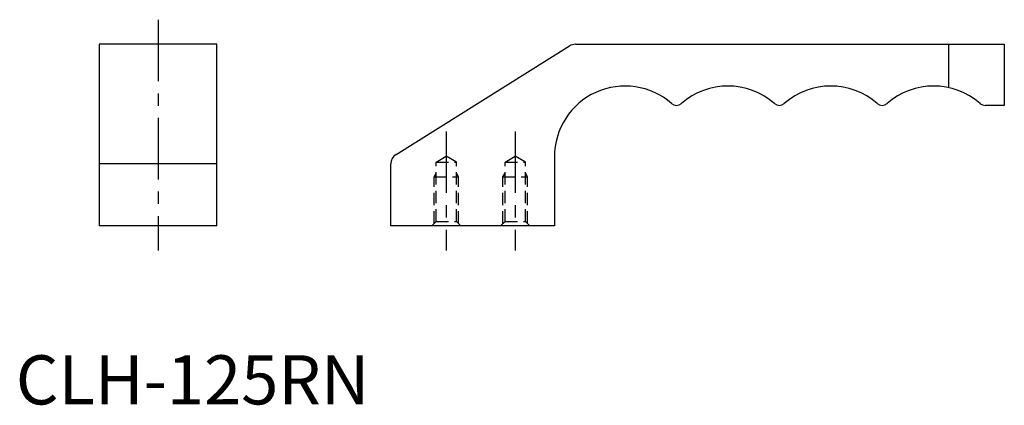
# Model space of a CAD drawing. Extents: x 1 to 201, y 0 to 78.
import ezdxf

# ---------------------------------------------------------------- set-up
doc = ezdxf.new("R2010")
doc.units = 0
doc.header["$LTSCALE"] = 10
doc.linetypes.add('CENTER', pattern=[2, 1.25, -0.25, 0.25, -0.25])
doc.linetypes.add('HIDDEN', pattern=[0.375, 0.25, -0.125])
doc.layers.get('0').update_dxf_attribs({"linetype": 'CONTINUOUS'})
doc.layers.add('1', color=1, linetype='CENTER')
doc.layers.add('2', color=2, linetype='HIDDEN')
doc.styles.add('STANDARD1', font='txt')

msp = doc.modelspace()

# ---------------------------------------------------------------- linework, layer by layer
for p, q in [((16.98, 73.33, 22.73), (16.98, 36.33, 22.73)), ((40.98, 73.33, 22.73), (16.98, 73.33, 22.73)), ((40.98, 36.33, 22.73), (40.98, 73.33, 22.73)), ((77.46, 50.89, 63.79), (112.81, 72.99, 63.79)), ((190.02, 73.33, 6.97), (190.02, 64.51, 6.97)), ((201.39, 73.33, -4.39), (201.39, 60.89, -4.39)), ((201.39, 60.89, -4.39), (197.47, 60.89, 29.7)), ((109.72, 50.44, 40.96), (109.72, 36.33, 33.98)), ((40.98, 48.97, 63.79), (16.98, 48.97, 63.79)), ((76.39, 36.33, 22.73), (76.39, 48.97, 63.79)), ((40.98, 36.33, 22.73), (16.98, 36.33, 22.73)), ((109.72, 36.33, 22.73), (76.39, 36.33, 22.73))]:
    msp.add_line(p, q)
at = {"extrusion": (5e-16, 1, 0)}
for q in [(114.02, 73.33, 41.06), (201.39, 73.33, 29.7)]:
    msp.add_line((114.02, 73.33, 18.33), q, dxfattribs=at)
for centre, radius, start, end in [((114.02, 71.06, 63.79), 2.27, 90, 122), ((124.12, 50.44, 29.7), 14.39, 48.7969, 180), ((145.08, 50.44, 29.7), 14.39, 48.7969, 131.2031), ((166.03, 50.44, 29.7), 14.39, 48.7969, 131.2031), ((186.99, 50.44, 29.7), 14.39, 48.7969, 131.2031), ((134.6, 62.41, 29.7), 1.52, 228.7969, 311.2031), ((155.55, 62.41, 29.7), 1.52, 228.7969, 311.2031), ((176.51, 62.41, 29.7), 1.52, 228.7969, 311.2031), ((197.47, 62.41, 29.7), 1.52, 228.7969, 270), ((78.66, 48.97, 63.79), 2.27, 122, 180)]:
    msp.add_arc(centre, radius, start, end)
at = {"layer": '1'}
for p, q in [((28.98, 78.33, 22.73), (28.98, 31.33, 22.73)), ((87.71, 55.58, 19.66), (87.71, 31.33, 19.66)), ((101.74, 55.58, 23.23), (101.74, 31.33, 23.23))]:
    msp.add_line(p, q, dxfattribs=at)
at = {"layer": '2'}
for p, q in [((85.65, 49.33, 19.15), (87.71, 50.58, 19.15)), ((89.78, 49.33, 19.15), (87.71, 50.58, 19.15)), ((99.68, 49.33, 22.73), (101.74, 50.58, 22.73)), ((103.81, 49.33, 22.73), (101.74, 50.58, 22.73)), ((85.65, 37.26, 19.66), (85.65, 49.33, 19.15)), ((85.65, 49.33, 19.15), (89.78, 49.33, 19.15)), ((89.78, 37.26, 19.66), (89.78, 49.33, 19.15)), ((99.68, 37.26, 23.23), (99.68, 49.33, 22.73)), ((99.68, 49.33, 22.73), (103.81, 49.33, 22.73)), ((103.81, 37.26, 23.23), (103.81, 49.33, 22.73)), ((85.21, 46.33, 19.15), (85.65, 47.08, 19.15)), ((85.21, 36.83, 19.66), (85.21, 46.33, 19.15)), ((85.21, 46.33, 19.15), (90.21, 46.33, 19.15)), ((90.21, 46.33, 19.15), (89.78, 47.08, 19.15)), ((90.21, 36.83, 19.66), (90.21, 46.33, 19.15)), ((99.24, 46.33, 22.73), (99.68, 47.08, 22.73)), ((99.24, 36.83, 23.23), (99.24, 46.33, 22.73)), ((99.24, 46.33, 22.73), (104.24, 46.33, 22.73)), ((104.24, 46.33, 22.73), (103.81, 47.08, 22.73)), ((104.24, 36.83, 23.23), (104.24, 46.33, 22.73)), ((84.75, 36.36, 19.66), (85.65, 37.26, 19.66)), ((85.65, 37.26, 19.66), (89.78, 37.26, 19.66)), ((89.78, 37.26, 19.66), (90.68, 36.36, 19.66)), ((98.78, 36.36, 23.23), (99.68, 37.26, 23.23)), ((99.68, 37.26, 23.23), (103.81, 37.26, 23.23)), ((103.81, 37.26, 23.23), (104.71, 36.36, 23.23))]:
    msp.add_line(p, q, dxfattribs=at)

# ---------------------------------------------------------------- texts
at = {"color": 3, "style": 'STANDARD1'}
msp.add_text('CLH-125RN', height=10, dxfattribs=at).set_placement((0, 0))

doc.saveas('drawing.dxf')
